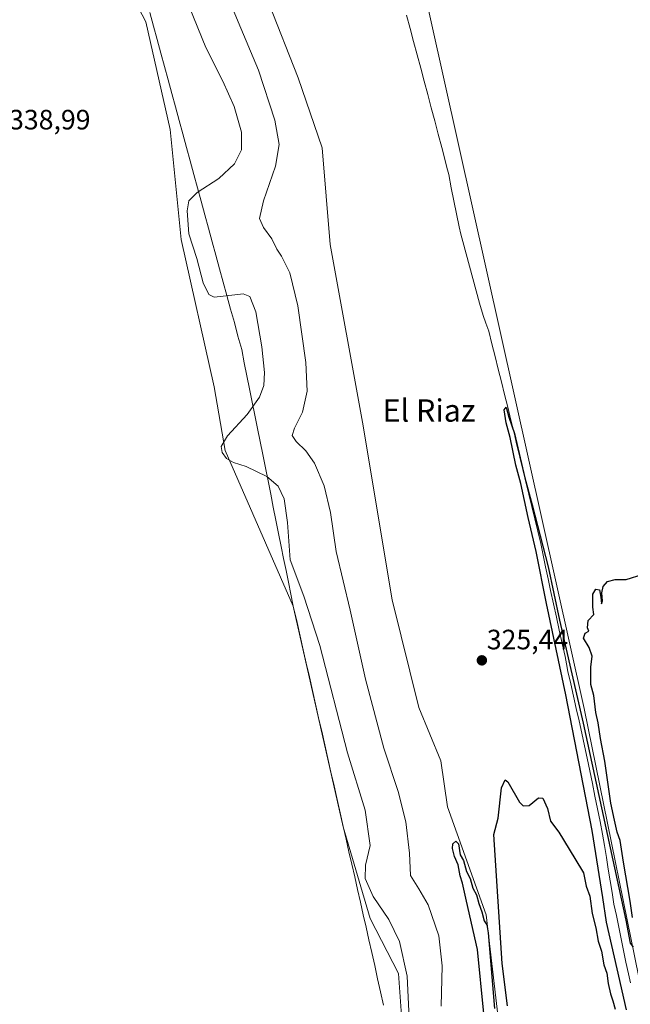
# Model space of a CAD drawing. Units: metres. Extents: x 611451 to 614918, y 4692309 to 4694678.
# Drawn here: x 611885 to 612103, y 4693326 to 4693678 of the extents above; entities that cross this region are included whole.
import ezdxf
from ezdxf.enums import TextEntityAlignment as Align

# ---------------------------------------------------------------- set-up
doc = ezdxf.new("R2010")
doc.units = ezdxf.units.M
doc.header["$MEASUREMENT"] = 0
for name, color, linetype, lineweight in [('Carátula', 7, 'Continuous', 5), ('Corriente natural lineal', 142, 'Continuous', 13), ('Cultivos herbáceos CxS', 92, 'Continuous', 0), ('Curva de nivel maestra', 36, 'Continuous', 30), ('Curva de nivel normal', 36, 'Continuous', 0), ('Entidad de ámbito territorial', 19, 'Continuous', 0), ('Entidad de ámbito territorial CxS', 92, 'Continuous', 0), ('Matorral CxS', 135, 'Continuous', 0), ('Municipio', 9, 'Continuous', 13), ('Municipio CxS', 142, 'Continuous', 0), ('Punto de cota en terreno', 7, 'Continuous', 0), ('Rótulo de punto de cota en terreno', 19, 'Continuous', 0), ('Texto cartográfico', 19, 'Continuous', 0)]:
    doc.layers.add(name, color=color, linetype=linetype, lineweight=lineweight)
doc.styles.add('Arial', font='txt', dxfattribs={"height": 0.2})

# ---------------------------------------------------------------- blocks, each defined once
blk = doc.blocks.new('*U151')
at = {"layer": 'Cultivos herbáceos CxS', "color": 92, "linetype": 'Continuous', "lineweight": 0}
blk.add_polyline3d([(611683.0167, 4693272.8706, 337.6943), (611874.5143, 4693855.9763, 338.9795), (611887.0927, 4693849.3783, 339.3735), (611922.0201, 4693692.5333, 337.2179), (611929.8777, 4693677.6035, 337.2098), (611938.5209, 4693639.1003, 337.2141), (611942.4493, 4693599.8113, 335.6713), (611954.2355, 4693547.1641, 336.629), (611958.1643, 4693524.3765, 334.6947), (611982.6079, 4693468.7205, 335.8257), (611982.8477, 4693467.6809, 335.8566), (612000.4971, 4693389.8411, 336.3992), (612010.1123, 4693356.9749, 336.0709), (612020.3121, 4693337.3035, 335.3305), (612022.4973, 4693305.6107, 334.4508)], dxfattribs=at)
blk = doc.blocks.new('*U160')
at = {"layer": 'Curva de nivel normal', "color": 36, "linetype": 'Continuous', "lineweight": 0}
blk.add_polyline3d([(612035.52, 4693325.68, 330), (612035.91, 4693340.07, 330), (612034.67, 4693350.84, 330), (612030.88, 4693361.9, 330), (612027.5, 4693367.66, 330), (612024.51, 4693372.39, 330), (612024.24, 4693380.42, 330), (612022.94, 4693391.52, 330), (612020.15, 4693402.42, 330), (612015, 4693417.92, 330), (612008.48, 4693442.53, 330), (612002.98, 4693467.26, 330), (611998, 4693488.24, 330), (611995.88, 4693502.15, 330), (611993.62, 4693511.75, 330), (611990.18, 4693519.83, 330), (611987.12, 4693524.28, 330), (611983.62, 4693527.61, 330), (611982.23, 4693529.75, 330), (611983.04, 4693532.39, 330), (611985.93, 4693538.05, 330), (611987.62, 4693545.52, 330), (611987.12, 4693555.78, 330), (611984.28, 4693576.11, 330), (611981.4, 4693587.9, 330), (611978.38, 4693593.88, 330), (611976.77, 4693596.3, 330), (611974.92, 4693600.09, 330), (611971.89, 4693604.05, 330), (611970.56, 4693607.35, 330), (611971.95, 4693613.6, 330), (611976.24, 4693626.04, 330), (611977.56, 4693633.75, 330), (611976.05, 4693642.53, 330), (611970.13, 4693660.42, 330), (611962.83, 4693677.7, 330), (611954.32, 4693698.35, 330)], dxfattribs=at)
blk = doc.blocks.new('*U165')
at = {"layer": 'Curva de nivel normal', "color": 36, "linetype": 'Continuous', "lineweight": 0}
blk.add_polyline3d([(611945.3, 4693683.09, 335), (611951.27, 4693668.45, 335), (611957.4, 4693656.38, 335), (611961.38, 4693647.32, 335), (611964.03, 4693638.17, 335), (611964.06, 4693631.85, 335), (611961.55, 4693626.82, 335), (611955.92, 4693621.63, 335), (611948.21, 4693616.61, 335), (611945.26, 4693613.69, 335), (611944.56, 4693610.08, 335), (611945.16, 4693601.88, 335), (611948.02, 4693593.02, 335), (611950.36, 4693584.3, 335), (611952.43, 4693580.19, 335), (611954.3, 4693579.24, 335), (611962.7, 4693580.2, 335), (611964.69, 4693580.37, 335), (611967, 4693579.45, 335), (611969.23, 4693573.89, 335), (611971.34, 4693561.46, 335), (611972.31, 4693552.25, 335), (611972.08, 4693547.66, 335), (611970.54, 4693543.41, 335), (611966.04, 4693537.28, 335), (611959, 4693529.57, 335), (611956.83, 4693525.84, 335), (611957.1, 4693523.65, 335), (611958.67, 4693521.54, 335), (611961.17, 4693520.06, 335), (611965.75, 4693518.61, 335), (611973.08, 4693515.08, 335), (611977.18, 4693511.58, 335), (611979.34, 4693507.05, 335), (611980.52, 4693498.59, 335), (611981.45, 4693485.29, 335), (611986.38, 4693472.24, 335), (611992.1, 4693454.6, 335), (612002.05, 4693416.21, 335), (612008.27, 4693395.77, 335), (612010.09, 4693383.05, 335), (612008.5, 4693376.05, 335), (612008.29, 4693371.31, 335), (612011.16, 4693364.84, 335), (612016.76, 4693356.61, 335), (612020.66, 4693348.8, 335), (612023.34, 4693336.34, 335), (612024.14, 4693318.87, 335)], dxfattribs=at)
blk = doc.blocks.new('5PATER')
at = {"layer": 'Carátula', "linetype": 'Continuous', "lineweight": 5}
h = blk.add_hatch(color=250, dxfattribs=at)
edge = h.paths.add_edge_path()
edge.add_ellipse((0, 0.01), major_axis=(-1.33, -1.34), ratio=0.999422, start_angle=0, end_angle=360)

msp = doc.modelspace()

# ---------------------------------------------------------------- linework, layer by layer
at = {"layer": 'Corriente natural lineal', "color": 142, "linetype": 'Continuous', "lineweight": 13}
msp.add_polyline3d([(612023.17, 4693680.02, 325.72), (612024.43, 4693675.29, 325.96), (612025.68, 4693670.57, 325.83), (612026.94, 4693665.84, 325.47), (612028.2, 4693661.12, 325.53), (612029.45, 4693656.39, 325.75), (612030.71, 4693651.67, 325.53), (612031.96, 4693646.94, 325.31), (612033.22, 4693642.22, 325.62), (612034.48, 4693637.49, 325.76), (612035.73, 4693632.77, 325.52), (612036.99, 4693628.04, 325.34), (612037.61, 4693625.52, 325.52), (612038.22, 4693623, 325.7), (612039.16, 4693618.34, 325.88), (612040.09, 4693613.68, 325.69), (612041.03, 4693609.02, 325.29), (612041.96, 4693604.36, 325.13), (612042.61, 4693601.74, 325.3), (612043.26, 4693599.12, 325.43), (612044.47, 4693594.71, 325.53), (612045.68, 4693590.29, 325.33), (612046.89, 4693585.88, 325.03), (612048.1, 4693581.47, 325.19), (612049.31, 4693577.05, 325.18), (612050.52, 4693572.64, 325.01), (612051.55, 4693569.84, 324.74), (612052.57, 4693567.03, 324.96), (612053.7, 4693562.49, 325.32), (612054.83, 4693557.95, 325.48), (612055.96, 4693553.41, 325.08), (612057.09, 4693548.88, 324.75), (612058.22, 4693544.34, 325.02), (612059.35, 4693539.8, 325.44), (612060.48, 4693535.26, 325.18), (612061.61, 4693530.72, 324.73), (612062.67, 4693526.32, 325.03), (612063.73, 4693521.93, 325.35), (612064.79, 4693517.53, 325.37), (612065.85, 4693513.14, 325), (612066.92, 4693508.74, 324.69), (612067.98, 4693504.35, 325.04), (612069.04, 4693499.95, 325.28), (612070.1, 4693495.56, 325.09), (612071.16, 4693491.16, 324.63), (612072.03, 4693486.93, 324.61), (612072.9, 4693482.7, 324.88), (612073.77, 4693478.47, 325.05), (612074.64, 4693474.24, 325.02), (612075.7, 4693469.52, 324.73), (612076.76, 4693464.8, 324.47), (612077.81, 4693460.08, 324.65), (612078.87, 4693455.36, 324.94), (612079.93, 4693450.64, 324.92), (612080.42, 4693448.02, 324.74), (612080.9, 4693445.39, 324.49), (612081.89, 4693440.96, 324.37), (612082.88, 4693436.52, 324.7), (612083.87, 4693432.09, 324.85), (612084.87, 4693427.66, 324.8), (612085.86, 4693423.23, 324.49), (612086.85, 4693418.79, 324.21), (612087.84, 4693414.36, 324.55), (612088.75, 4693409.84, 324.85), (612089.67, 4693405.31, 325.01), (612090.58, 4693400.79, 324.64), (612091.49, 4693396.27, 324.09), (612092.41, 4693391.74, 324.25), (612093.32, 4693387.22, 324.57), (612094, 4693383.05, 324.75), (612094.68, 4693378.87, 324.72), (612095.36, 4693374.7, 324.39), (612096.03, 4693370.53, 324.14), (612096.71, 4693366.35, 323.96), (612097.39, 4693362.18, 324), (612098.25, 4693358.02, 324.18), (612099.1, 4693353.86, 324.3), (612099.96, 4693349.71, 324.3), (612100.82, 4693345.55, 324.03), (612101.67, 4693341.39, 323.71), (612102.53, 4693337.23, 323.85), (612103.27, 4693333.99, 323.93)], dxfattribs=at)
at = {"layer": 'Cultivos herbáceos CxS', "color": 92, "linetype": 'Continuous', "lineweight": 0}
for points in [[(612110.51, 4693315.48, 324.57), (612086.75, 4693432.12, 325.52), (612006.83, 4693790.68, 326.98), (612039.23, 4693792.84, 326.76), (612117.52, 4693904.51, 326.82), (612138.64, 4693923.42, 326.82), (612158.78, 4693934.46, 326.99), (612166.05, 4693946.92, 326.95), (612190.97, 4693981.19, 326.45), (612192.6, 4694030.43, 327.63), (612192.6, 4694103.87, 326.42), (612205.56, 4694218.34, 327.51), (612278.64, 4694635.39, 329.66), (612502.8, 4694639.01, 330.11)], [(612278.64, 4694635.39, 329.66), (612205.56, 4694218.34, 327.51), (612192.6, 4694103.87, 326.42), (612192.6, 4694030.43, 327.63), (612190.97, 4693981.19, 326.45), (612166.05, 4693946.92, 326.95), (612158.78, 4693934.46, 326.99), (612138.64, 4693923.42, 326.82), (612117.52, 4693904.51, 326.82), (612039.23, 4693792.84, 326.76), (612006.83, 4693790.68, 326.98), (612086.75, 4693432.12, 325.52), (612110.51, 4693315.48, 324.57), (612132.11, 4693280.92, 323.95), (612132.11, 4693211.8, 324.24), (612164.5, 4693162.12, 323.61), (612199.06, 4693015.24, 323.02), (612205.54, 4692926.69, 323.21), (612219.07, 4692885.13, 322.42)], [(612278.64, 4694635.39, 329.66), (612205.56, 4694218.34, 327.51), (612192.6, 4694103.87, 326.42), (612192.6, 4694030.43, 327.63), (612190.97, 4693981.19, 326.45), (612166.05, 4693946.92, 326.95), (612158.78, 4693934.46, 326.99), (612138.64, 4693923.42, 326.82), (612117.52, 4693904.51, 326.82), (612039.23, 4693792.84, 326.76), (612006.83, 4693790.68, 326.98), (612086.75, 4693432.12, 325.52), (612110.51, 4693315.48, 324.57), (612132.11, 4693280.92, 323.95), (612132.11, 4693211.8, 324.24), (612164.5, 4693162.12, 323.61), (612199.06, 4693015.24, 323.02), (612205.54, 4692926.69, 323.21), (612219.07, 4692885.13, 322.42)], [(612192.6, 4694103.87, 326.42), (612192.6, 4694030.43, 327.63), (612190.97, 4693981.19, 326.45), (612166.05, 4693946.92, 326.95), (612158.78, 4693934.46, 326.99), (612138.64, 4693923.42, 326.82), (612117.52, 4693904.51, 326.82), (612039.23, 4693792.84, 326.76), (612006.83, 4693790.68, 326.98), (612086.75, 4693432.12, 325.52), (612110.51, 4693315.48, 324.57)], [(612057.42, 4693309.18, 325.12), (612051.65, 4693358.28, 325), (612037.81, 4693396.9, 325.38), (612035.42, 4693413.36, 325.42), (612027.59, 4693432.4, 325.62), (612017.97, 4693470.91, 325.86), (612007.38, 4693534.44, 326.24), (611995.84, 4693597.98, 326.38), (611992.95, 4693632.64, 326.62), (611984.29, 4693657.66, 326.37), (611973.71, 4693684.62, 326.71), (611961.12, 4693712.53, 327.1), (611954.46, 4693749.12, 327.21), (611938.11, 4693821.32, 327.38), (611928.49, 4693872.34, 326.73), (611921.75, 4693906.03, 327.63), (611921.75, 4693935.87, 327.48), (611926.56, 4693945.5, 327.55), (611937.15, 4693966.68, 327.2), (611942.21, 4693986.6, 327.42), (611949.53, 4694003.15, 327.73), (611953.37, 4694018.55, 327.81), (611958.52, 4694036.67, 328)], [(611958.52, 4694036.67, 328), (611953.37, 4694018.55, 327.81), (611949.53, 4694003.15, 327.73), (611942.21, 4693986.6, 327.42), (611937.15, 4693966.68, 327.2), (611926.56, 4693945.5, 327.55), (611921.75, 4693935.87, 327.48), (611921.75, 4693906.03, 327.63), (611928.49, 4693872.34, 326.73), (611938.11, 4693821.32, 327.38), (611954.46, 4693749.12, 327.21), (611961.12, 4693712.53, 327.1), (611973.71, 4693684.62, 326.71), (611984.29, 4693657.66, 326.37), (611992.95, 4693632.64, 326.62), (611995.84, 4693597.98, 326.38), (612007.38, 4693534.44, 326.24), (612017.97, 4693470.91, 325.86), (612027.59, 4693432.4, 325.62), (612035.42, 4693413.36, 325.42), (612037.81, 4693396.9, 325.38), (612051.65, 4693358.28, 325), (612057.42, 4693309.18, 325.12)], [(611874.51, 4693855.98, 338.98), (611887.09, 4693849.38, 339.37), (611922.02, 4693692.53, 337.22), (611929.88, 4693677.6, 337.21), (611938.52, 4693639.1, 337.21), (611942.45, 4693599.81, 335.67), (611954.24, 4693547.16, 336.63), (611958.16, 4693524.38, 334.69), (611982.61, 4693468.72, 335.83), (611982.85, 4693467.68, 335.86), (612000.5, 4693389.84, 336.4), (612010.11, 4693356.97, 336.07), (612020.31, 4693337.3, 335.33), (612022.5, 4693305.61, 334.45), (612021.47, 4693277.62, 335.09), (612031.41, 4693251.95, 335.52)]]:
    msp.add_polyline3d(points, dxfattribs=at)
at = {"layer": 'Curva de nivel maestra', "color": 36, "linetype": 'Continuous', "lineweight": 30}
for points in [[(612101.84, 4693324.34, 325), (612098.56, 4693339.06, 325), (612094.68, 4693355.68, 325), (612093.38, 4693364.54, 325), (612089.56, 4693388.46, 325), (612080.17, 4693436.98, 325), (612073.22, 4693469.61, 325), (612069.58, 4693488.3, 325), (612066.66, 4693500.38, 325), (612064.07, 4693512.56, 325), (612062.29, 4693519.12, 325), (612060.21, 4693529.06, 325), (612058.79, 4693534.24, 325), (612058.08, 4693538.91, 325), (612058.81, 4693539.81, 325), (612059.74, 4693536.29, 325), (612061.73, 4693530.44, 325), (612065.43, 4693514.59, 325), (612068.14, 4693504.89, 325), (612073.79, 4693482.76, 325), (612077.86, 4693463.64, 325), (612086.35, 4693426.89, 325), (612101.62, 4693356.45, 325), (612103.21, 4693348.2, 325), (612104.26, 4693346.76, 325)], [(612104.07, 4693357.32, 325), (612103.21, 4693363.23, 325), (612100.76, 4693377.12, 325), (612099.6, 4693384.87, 325), (612098.52, 4693387.88, 325), (612097.63, 4693392.13, 325), (612096.23, 4693398.21, 325), (612094.13, 4693413.21, 325), (612092.53, 4693421.34, 325), (612091.78, 4693426.96, 325), (612090.92, 4693430.72, 325), (612090.2, 4693436.71, 325), (612089.09, 4693440.67, 325), (612089.06, 4693446.88, 325), (612089.6, 4693450.77, 325), (612088.56, 4693453.9, 325), (612086.52, 4693457.3, 325), (612087.05, 4693459.05, 325), (612088.35, 4693459.76, 325), (612087.85, 4693460.89, 325), (612088.18, 4693463.51, 325), (612090.14, 4693465.72, 325), (612089.81, 4693468.39, 325), (612089.76, 4693472.93, 325), (612090.9, 4693474.79, 325), (612092.18, 4693474.55, 325), (612092.7, 4693471.96, 325), (612092.88, 4693469.47, 325), (612093.22, 4693470.64, 325), (612093.06, 4693473.47, 325), (612093.56, 4693475.72, 325), (612095.12, 4693477.54, 325), (612097.82, 4693478.28, 325), (612101.71, 4693478.2, 325), (612107.89, 4693480.18, 325)], [(612059.25, 4693325.73, 325), (612057.32, 4693340.88, 325), (612054.34, 4693387.01, 325), (612055.98, 4693392.94, 325), (612057.11, 4693403.68, 325), (612058.38, 4693406.58, 325), (612059.4, 4693405.84, 325), (612063.6, 4693398.66, 325), (612064.84, 4693397.32, 325), (612067.07, 4693397.39, 325), (612070.37, 4693400.19, 325), (612071.97, 4693400.01, 325), (612073.56, 4693396.38, 325), (612074.7, 4693391.86, 325), (612077.67, 4693387.83, 325), (612083.34, 4693378.5, 325), (612086.46, 4693373.29, 325), (612087.4, 4693368.6, 325), (612088.69, 4693365, 325), (612089.59, 4693358.79, 325), (612090.86, 4693353.7, 325), (612091.77, 4693348.93, 325), (612092.92, 4693345.29, 325), (612093.78, 4693340.45, 325), (612094.86, 4693337.51, 325), (612095.33, 4693333.75, 325), (612096.12, 4693330.08, 325), (612097, 4693327.62, 325), (612097.75, 4693324.58, 325)], [(612050.81, 4693323.09, 325), (612048.59, 4693345.94, 325), (612044.64, 4693363.2, 325), (612043.16, 4693369.61, 325), (612042.33, 4693372.26, 325), (612041.61, 4693376.21, 325), (612040.36, 4693379.18, 325), (612039.64, 4693382.03, 325), (612039.76, 4693383.7, 325), (612040.81, 4693384.71, 325), (612041.68, 4693383.72, 325), (612042.32, 4693379.82, 325), (612043.54, 4693377.7, 325), (612044.56, 4693373.86, 325), (612045.87, 4693371.27, 325), (612046.84, 4693367.91, 325), (612048.15, 4693365.42, 325), (612049.02, 4693362.33, 325), (612050.08, 4693359.44, 325), (612050.88, 4693356.16, 325), (612051.84, 4693354.77, 325), (612052.36, 4693351.9, 325), (612054.61, 4693324.79, 325)]]:
    msp.add_polyline3d(points, dxfattribs=at)
at = {"layer": 'Entidad de ámbito territorial', "color": 19, "linetype": 'Continuous', "lineweight": 0}
msp.add_polyline3d([(611931.24, 4693680.95, 337.17), (611932.56, 4693676.13, 337.15), (611933.87, 4693671.31, 337.15), (611935.19, 4693666.49, 337.16), (611936.5, 4693661.67, 337.13), (611937.82, 4693656.85, 337.19), (611939.13, 4693652.03, 337.24), (611940.45, 4693647.21, 337.21), (611941.76, 4693642.39, 337.11), (611943.08, 4693637.57, 337.05), (611944.4, 4693632.75, 336.96), (611945.71, 4693627.93, 336.76), (611947.03, 4693623.11, 336.27), (611948.34, 4693618.29, 335.12), (611949.66, 4693613.47, 334), (611950.97, 4693608.65, 333.29), (611952.29, 4693603.83, 332.97), (611953.61, 4693599.01, 332.8), (611954.92, 4693594.19, 332.88), (611956.24, 4693589.37, 333), (611957.55, 4693584.55, 333.53), (611958.87, 4693579.73, 334.67), (611960.18, 4693574.91, 335.89), (611961.5, 4693570.09, 336.39), (611962.81, 4693565.27, 336.35), (611964.13, 4693560.45, 336.28), (611965.07, 4693555.75, 336.25), (611966.02, 4693551.06, 336.19), (611966.96, 4693546.36, 335.94), (611967.9, 4693541.66, 335.25), (611968.85, 4693536.97, 334.1), (611969.79, 4693532.27, 332.76), (611970.73, 4693527.57, 332), (611971.68, 4693522.88, 332.77), (611972.62, 4693518.18, 334.16), (611973.56, 4693513.48, 335.16), (611974.51, 4693508.79, 335.66), (611975.45, 4693504.09, 335.8), (611976.39, 4693499.39, 335.79), (611977.34, 4693494.7, 335.54), (611978.28, 4693490, 335.24), (611979.15, 4693485.75, 335.08), (611980.01, 4693481.5, 335.19), (611980.88, 4693477.25, 335.5), (611981.74, 4693473, 335.74), (611982.61, 4693468.75, 335.91), (611982.84, 4693467.72, 335.95), (611983.94, 4693462.86, 336.15), (611985.05, 4693457.99, 336.28), (611986.15, 4693453.12, 336.4), (611987.25, 4693448.26, 336.5), (611988.36, 4693443.39, 336.45), (611989.46, 4693438.53, 336.43), (611990.56, 4693433.66, 336.54), (611991.67, 4693428.8, 336.63), (611992.77, 4693423.94, 336.5), (611993.87, 4693419.07, 336.43), (611994.97, 4693414.21, 336.54), (611996.08, 4693409.34, 336.53), (611997.18, 4693404.47, 336.53), (611998.28, 4693399.61, 336.5), (611999.39, 4693394.74, 336.54), (612000.49, 4693389.88, 336.58), (612001.51, 4693385.38, 336.5), (612002.53, 4693380.88, 336.23), (612003.55, 4693376.38, 335.89), (612004.57, 4693371.88, 335.61), (612005.59, 4693367.38, 335.78), (612006.61, 4693362.87, 336.15), (612007.63, 4693358.37, 336.25), (612008.65, 4693353.87, 336.35), (612009.67, 4693349.37, 336.42), (612010.69, 4693344.87, 336.44), (612011.74, 4693340.17, 336.41), (612012.8, 4693335.47, 336.4), (612013.85, 4693330.76, 336.39), (612014.91, 4693326.06, 336.36)], dxfattribs=at)
at = {"layer": 'Entidad de ámbito territorial CxS', "color": 92, "linetype": 'Continuous', "lineweight": 0}
msp.add_polyline3d([(612014.91, 4693326.06, 336.36), (612013.85, 4693330.76, 336.39), (612012.8, 4693335.47, 336.4), (612011.74, 4693340.17, 336.41), (612010.69, 4693344.87, 336.44), (612009.67, 4693349.37, 336.42), (612008.65, 4693353.87, 336.35), (612007.63, 4693358.37, 336.25), (612006.61, 4693362.87, 336.15), (612005.59, 4693367.38, 335.78), (612004.57, 4693371.88, 335.61), (612003.55, 4693376.38, 335.89), (612002.53, 4693380.88, 336.23), (612001.51, 4693385.38, 336.5), (612000.49, 4693389.88, 336.58), (611999.39, 4693394.74, 336.54), (611998.28, 4693399.61, 336.5), (611997.18, 4693404.47, 336.53), (611996.08, 4693409.34, 336.53), (611994.97, 4693414.21, 336.54), (611993.87, 4693419.07, 336.43), (611992.77, 4693423.94, 336.5), (611991.67, 4693428.8, 336.63), (611990.56, 4693433.66, 336.54), (611989.46, 4693438.53, 336.43), (611988.36, 4693443.39, 336.45), (611987.25, 4693448.26, 336.5), (611986.15, 4693453.12, 336.4), (611985.05, 4693457.99, 336.28), (611983.94, 4693462.86, 336.15), (611982.84, 4693467.72, 335.95), (611982.61, 4693468.75, 335.91), (611981.74, 4693473, 335.74), (611980.88, 4693477.25, 335.5), (611980.01, 4693481.5, 335.19), (611979.15, 4693485.75, 335.08), (611978.28, 4693490, 335.24), (611977.34, 4693494.7, 335.54), (611976.39, 4693499.39, 335.79), (611975.45, 4693504.09, 335.8), (611974.51, 4693508.79, 335.66), (611973.56, 4693513.48, 335.16), (611972.62, 4693518.18, 334.16), (611971.68, 4693522.88, 332.77), (611970.73, 4693527.57, 332), (611969.79, 4693532.27, 332.76), (611968.85, 4693536.97, 334.1), (611967.9, 4693541.66, 335.25), (611966.96, 4693546.36, 335.94), (611966.02, 4693551.06, 336.19), (611965.07, 4693555.75, 336.25), (611964.13, 4693560.45, 336.28), (611962.81, 4693565.27, 336.35), (611961.5, 4693570.09, 336.39), (611960.18, 4693574.91, 335.89), (611958.87, 4693579.73, 334.67), (611957.55, 4693584.55, 333.53), (611956.24, 4693589.37, 333), (611954.92, 4693594.19, 332.88), (611953.61, 4693599.01, 332.8), (611952.29, 4693603.83, 332.97), (611950.97, 4693608.65, 333.29), (611949.66, 4693613.47, 334), (611948.34, 4693618.29, 335.12), (611947.03, 4693623.11, 336.27), (611945.71, 4693627.93, 336.76), (611944.4, 4693632.75, 336.96), (611943.08, 4693637.57, 337.05), (611941.76, 4693642.39, 337.11), (611940.45, 4693647.21, 337.21), (611939.13, 4693652.03, 337.24), (611937.82, 4693656.85, 337.19), (611936.5, 4693661.67, 337.13), (611935.19, 4693666.49, 337.16), (611933.87, 4693671.31, 337.15), (611932.56, 4693676.13, 337.15), (611931.24, 4693680.95, 337.17)], dxfattribs=at)
at = {"layer": 'Matorral CxS', "color": 135, "linetype": 'Continuous', "lineweight": 0}
for points in [[(612022.5, 4693305.61, 334.45), (612020.31, 4693337.3, 335.33), (612010.11, 4693356.97, 336.07), (612000.5, 4693389.84, 336.4), (611982.85, 4693467.68, 335.86), (611982.61, 4693468.72, 335.83), (611958.16, 4693524.38, 334.69), (611954.24, 4693547.16, 336.63), (611942.45, 4693599.81, 335.67), (611938.52, 4693639.1, 337.21), (611929.88, 4693677.6, 337.21), (611922.02, 4693692.53, 337.22), (611887.09, 4693849.38, 339.37), (611874.51, 4693855.98, 338.98), (611884.73, 4693887.09, 336.44), (611946.73, 4694075.85, 329.04)], [(611958.52, 4694036.67, 328), (611953.37, 4694018.55, 327.81), (611949.53, 4694003.15, 327.73), (611942.21, 4693986.6, 327.42), (611937.15, 4693966.68, 327.2), (611926.56, 4693945.5, 327.55), (611921.75, 4693935.87, 327.48), (611921.75, 4693906.03, 327.63), (611928.49, 4693872.34, 326.73), (611938.11, 4693821.32, 327.38), (611954.46, 4693749.12, 327.21), (611961.12, 4693712.53, 327.1), (611973.71, 4693684.62, 326.71), (611984.29, 4693657.66, 326.37), (611992.95, 4693632.64, 326.62), (611995.84, 4693597.98, 326.38), (612007.38, 4693534.44, 326.24), (612017.97, 4693470.91, 325.86), (612027.59, 4693432.4, 325.62), (612035.42, 4693413.36, 325.42), (612037.81, 4693396.9, 325.38), (612051.65, 4693358.28, 325), (612057.42, 4693309.18, 325.12)], [(611958.52, 4694036.67, 328), (611953.37, 4694018.55, 327.81), (611949.53, 4694003.15, 327.73), (611942.21, 4693986.6, 327.42), (611937.15, 4693966.68, 327.2), (611926.56, 4693945.5, 327.55), (611921.75, 4693935.87, 327.48), (611921.75, 4693906.03, 327.63), (611928.49, 4693872.34, 326.73), (611938.11, 4693821.32, 327.38), (611954.46, 4693749.12, 327.21), (611961.12, 4693712.53, 327.1), (611973.71, 4693684.62, 326.71), (611984.29, 4693657.66, 326.37), (611992.95, 4693632.64, 326.62), (611995.84, 4693597.98, 326.38), (612007.38, 4693534.44, 326.24), (612017.97, 4693470.91, 325.86), (612027.59, 4693432.4, 325.62), (612035.42, 4693413.36, 325.42), (612037.81, 4693396.9, 325.38), (612051.65, 4693358.28, 325), (612057.42, 4693309.18, 325.12)], [(611874.51, 4693855.98, 338.98), (611887.09, 4693849.38, 339.37), (611922.02, 4693692.53, 337.22), (611929.88, 4693677.6, 337.21), (611938.52, 4693639.1, 337.21), (611942.45, 4693599.81, 335.67), (611954.24, 4693547.16, 336.63), (611958.16, 4693524.38, 334.69), (611982.61, 4693468.72, 335.83), (611982.85, 4693467.68, 335.86), (612000.5, 4693389.84, 336.4), (612010.11, 4693356.97, 336.07), (612020.31, 4693337.3, 335.33), (612022.5, 4693305.61, 334.45), (612021.47, 4693277.62, 335.09), (612031.41, 4693251.95, 335.52)]]:
    msp.add_polyline3d(points, dxfattribs=at)
at = {"layer": 'Municipio', "color": 9, "linetype": 'Continuous', "lineweight": 13}
msp.add_polyline3d([(611931.24, 4693680.95, 337.17), (611932.56, 4693676.13, 337.15), (611933.87, 4693671.31, 337.15), (611935.19, 4693666.49, 337.16), (611936.5, 4693661.67, 337.13), (611937.82, 4693656.85, 337.19), (611939.13, 4693652.03, 337.24), (611940.45, 4693647.21, 337.21), (611941.76, 4693642.39, 337.11), (611943.08, 4693637.57, 337.05), (611944.4, 4693632.75, 336.96), (611945.71, 4693627.93, 336.76), (611947.03, 4693623.11, 336.27), (611948.34, 4693618.29, 335.12), (611949.66, 4693613.47, 334), (611950.97, 4693608.65, 333.29), (611952.29, 4693603.83, 332.97), (611953.61, 4693599.01, 332.8), (611954.92, 4693594.19, 332.88), (611956.24, 4693589.37, 333), (611957.55, 4693584.55, 333.53), (611958.87, 4693579.73, 334.67), (611960.18, 4693574.91, 335.89), (611961.5, 4693570.09, 336.39), (611962.81, 4693565.27, 336.35), (611964.13, 4693560.45, 336.28), (611965.07, 4693555.75, 336.25), (611966.02, 4693551.06, 336.19), (611966.96, 4693546.36, 335.94), (611967.9, 4693541.66, 335.25), (611968.85, 4693536.97, 334.1), (611969.79, 4693532.27, 332.76), (611970.73, 4693527.57, 332), (611971.68, 4693522.88, 332.77), (611972.62, 4693518.18, 334.16), (611973.56, 4693513.48, 335.16), (611974.51, 4693508.79, 335.66), (611975.45, 4693504.09, 335.8), (611976.39, 4693499.39, 335.79), (611977.34, 4693494.7, 335.54), (611978.28, 4693490, 335.24), (611979.15, 4693485.75, 335.08), (611980.01, 4693481.5, 335.19), (611980.88, 4693477.25, 335.5), (611981.74, 4693473, 335.74), (611982.61, 4693468.75, 335.91), (611982.84, 4693467.72, 335.95), (611983.94, 4693462.86, 336.15), (611985.05, 4693457.99, 336.28), (611986.15, 4693453.12, 336.4), (611987.25, 4693448.26, 336.5), (611988.36, 4693443.39, 336.45), (611989.46, 4693438.53, 336.43), (611990.56, 4693433.66, 336.54), (611991.67, 4693428.8, 336.63), (611992.77, 4693423.94, 336.5), (611993.87, 4693419.07, 336.43), (611994.97, 4693414.21, 336.54), (611996.08, 4693409.34, 336.53), (611997.18, 4693404.47, 336.53), (611998.28, 4693399.61, 336.5), (611999.39, 4693394.74, 336.54), (612000.49, 4693389.88, 336.58), (612001.51, 4693385.38, 336.5), (612002.53, 4693380.88, 336.23), (612003.55, 4693376.38, 335.89), (612004.57, 4693371.88, 335.61), (612005.59, 4693367.38, 335.78), (612006.61, 4693362.87, 336.15), (612007.63, 4693358.37, 336.25), (612008.65, 4693353.87, 336.35), (612009.67, 4693349.37, 336.42), (612010.69, 4693344.87, 336.44), (612011.74, 4693340.17, 336.41), (612012.8, 4693335.47, 336.4), (612013.85, 4693330.76, 336.39), (612014.91, 4693326.06, 336.36)], dxfattribs=at)
msp.add_polyline3d([(611931.24, 4693680.95, 337.17), (611932.56, 4693676.13, 337.15), (611933.87, 4693671.31, 337.15), (611935.19, 4693666.49, 337.16), (611936.5, 4693661.67, 337.13), (611937.82, 4693656.85, 337.19), (611939.13, 4693652.03, 337.24), (611940.45, 4693647.21, 337.21), (611941.76, 4693642.39, 337.11), (611943.08, 4693637.57, 337.05), (611944.4, 4693632.75, 336.96), (611945.71, 4693627.93, 336.76), (611947.03, 4693623.11, 336.27), (611948.34, 4693618.29, 335.12), (611949.66, 4693613.47, 334), (611950.97, 4693608.65, 333.29), (611952.29, 4693603.83, 332.97), (611953.61, 4693599.01, 332.8), (611954.92, 4693594.19, 332.88), (611956.24, 4693589.37, 333), (611957.55, 4693584.55, 333.53), (611958.87, 4693579.73, 334.67), (611960.18, 4693574.91, 335.89), (611961.5, 4693570.09, 336.39), (611962.81, 4693565.27, 336.35), (611964.13, 4693560.45, 336.28), (611965.07, 4693555.75, 336.25), (611966.02, 4693551.06, 336.19), (611966.96, 4693546.36, 335.94), (611967.9, 4693541.66, 335.25), (611968.85, 4693536.97, 334.1), (611969.79, 4693532.27, 332.76), (611970.73, 4693527.57, 332), (611971.68, 4693522.88, 332.77), (611972.62, 4693518.18, 334.16), (611973.56, 4693513.48, 335.16), (611974.51, 4693508.79, 335.66), (611975.45, 4693504.09, 335.8), (611976.39, 4693499.39, 335.79), (611977.34, 4693494.7, 335.54), (611978.28, 4693490, 335.24), (611979.15, 4693485.75, 335.08), (611980.01, 4693481.5, 335.19), (611980.88, 4693477.25, 335.5), (611981.74, 4693473, 335.74), (611982.61, 4693468.75, 335.91), (611982.84, 4693467.72, 335.95), (611983.94, 4693462.86, 336.15), (611985.05, 4693457.99, 336.28), (611986.15, 4693453.12, 336.4), (611987.25, 4693448.26, 336.5), (611988.36, 4693443.39, 336.45), (611989.46, 4693438.53, 336.43), (611990.56, 4693433.66, 336.54), (611991.67, 4693428.8, 336.63), (611992.77, 4693423.94, 336.5), (611993.87, 4693419.07, 336.43), (611994.97, 4693414.21, 336.54), (611996.08, 4693409.34, 336.53), (611997.18, 4693404.47, 336.53), (611998.28, 4693399.61, 336.5), (611999.39, 4693394.74, 336.54), (612000.49, 4693389.88, 336.58), (612001.51, 4693385.38, 336.5), (612002.53, 4693380.88, 336.23), (612003.55, 4693376.38, 335.89), (612004.57, 4693371.88, 335.61), (612005.59, 4693367.38, 335.78), (612006.61, 4693362.87, 336.15), (612007.63, 4693358.37, 336.25), (612008.65, 4693353.87, 336.35), (612009.67, 4693349.37, 336.42), (612010.69, 4693344.87, 336.44), (612011.74, 4693340.17, 336.41), (612012.8, 4693335.47, 336.4), (612013.85, 4693330.76, 336.39), (612014.91, 4693326.06, 336.36)], dxfattribs=at)
at = {"layer": 'Municipio CxS', "color": 142, "linetype": 'Continuous', "lineweight": 0}
for points in [[(612014.91, 4693326.06, 336.36), (612013.85, 4693330.76, 336.39), (612012.8, 4693335.47, 336.4), (612011.74, 4693340.17, 336.41), (612010.69, 4693344.87, 336.44), (612009.67, 4693349.37, 336.42), (612008.65, 4693353.87, 336.35), (612007.63, 4693358.37, 336.25), (612006.61, 4693362.87, 336.15), (612005.59, 4693367.38, 335.78), (612004.57, 4693371.88, 335.61), (612003.55, 4693376.38, 335.89), (612002.53, 4693380.88, 336.23), (612001.51, 4693385.38, 336.5), (612000.49, 4693389.88, 336.58), (611999.39, 4693394.74, 336.54), (611998.28, 4693399.61, 336.5), (611997.18, 4693404.47, 336.53), (611996.08, 4693409.34, 336.53), (611994.97, 4693414.21, 336.54), (611993.87, 4693419.07, 336.43), (611992.77, 4693423.94, 336.5), (611991.67, 4693428.8, 336.63), (611990.56, 4693433.66, 336.54), (611989.46, 4693438.53, 336.43), (611988.36, 4693443.39, 336.45), (611987.25, 4693448.26, 336.5), (611986.15, 4693453.12, 336.4), (611985.05, 4693457.99, 336.28), (611983.94, 4693462.86, 336.15), (611982.84, 4693467.72, 335.95), (611982.61, 4693468.75, 335.91), (611981.74, 4693473, 335.74), (611980.88, 4693477.25, 335.5), (611980.01, 4693481.5, 335.19), (611979.15, 4693485.75, 335.08), (611978.28, 4693490, 335.24), (611977.34, 4693494.7, 335.54), (611976.39, 4693499.39, 335.79), (611975.45, 4693504.09, 335.8), (611974.51, 4693508.79, 335.66), (611973.56, 4693513.48, 335.16), (611972.62, 4693518.18, 334.16), (611971.68, 4693522.88, 332.77), (611970.73, 4693527.57, 332), (611969.79, 4693532.27, 332.76), (611968.85, 4693536.97, 334.1), (611967.9, 4693541.66, 335.25), (611966.96, 4693546.36, 335.94), (611966.02, 4693551.06, 336.19), (611965.07, 4693555.75, 336.25), (611964.13, 4693560.45, 336.28), (611962.81, 4693565.27, 336.35), (611961.5, 4693570.09, 336.39), (611960.18, 4693574.91, 335.89), (611958.87, 4693579.73, 334.67), (611957.55, 4693584.55, 333.53), (611956.24, 4693589.37, 333), (611954.92, 4693594.19, 332.88), (611953.61, 4693599.01, 332.8), (611952.29, 4693603.83, 332.97), (611950.97, 4693608.65, 333.29), (611949.66, 4693613.47, 334), (611948.34, 4693618.29, 335.12), (611947.03, 4693623.11, 336.27), (611945.71, 4693627.93, 336.76), (611944.4, 4693632.75, 336.96), (611943.08, 4693637.57, 337.05), (611941.76, 4693642.39, 337.11), (611940.45, 4693647.21, 337.21), (611939.13, 4693652.03, 337.24), (611937.82, 4693656.85, 337.19), (611936.5, 4693661.67, 337.13), (611935.19, 4693666.49, 337.16), (611933.87, 4693671.31, 337.15), (611932.56, 4693676.13, 337.15), (611931.24, 4693680.95, 337.17)], [(611931.24, 4693680.95, 337.17), (611932.56, 4693676.13, 337.15), (611933.87, 4693671.31, 337.15), (611935.19, 4693666.49, 337.16), (611936.5, 4693661.67, 337.13), (611937.82, 4693656.85, 337.19), (611939.13, 4693652.03, 337.24), (611940.45, 4693647.21, 337.21), (611941.76, 4693642.39, 337.11), (611943.08, 4693637.57, 337.05), (611944.4, 4693632.75, 336.96), (611945.71, 4693627.93, 336.76), (611947.03, 4693623.11, 336.27), (611948.34, 4693618.29, 335.12), (611949.66, 4693613.47, 334), (611950.97, 4693608.65, 333.29), (611952.29, 4693603.83, 332.97), (611953.61, 4693599.01, 332.8), (611954.92, 4693594.19, 332.88), (611956.24, 4693589.37, 333), (611957.55, 4693584.55, 333.53), (611958.87, 4693579.73, 334.67), (611960.18, 4693574.91, 335.89), (611961.5, 4693570.09, 336.39), (611962.81, 4693565.27, 336.35), (611964.13, 4693560.45, 336.28), (611965.07, 4693555.75, 336.25), (611966.02, 4693551.06, 336.19), (611966.96, 4693546.36, 335.94), (611967.9, 4693541.66, 335.25), (611968.85, 4693536.97, 334.1), (611969.79, 4693532.27, 332.76), (611970.73, 4693527.57, 332), (611971.68, 4693522.88, 332.77), (611972.62, 4693518.18, 334.16), (611973.56, 4693513.48, 335.16), (611974.51, 4693508.79, 335.66), (611975.45, 4693504.09, 335.8), (611976.39, 4693499.39, 335.79), (611977.34, 4693494.7, 335.54), (611978.28, 4693490, 335.24), (611979.15, 4693485.75, 335.08), (611980.01, 4693481.5, 335.19), (611980.88, 4693477.25, 335.5), (611981.74, 4693473, 335.74), (611982.61, 4693468.75, 335.91), (611982.84, 4693467.72, 335.95), (611983.94, 4693462.86, 336.15), (611985.05, 4693457.99, 336.28), (611986.15, 4693453.12, 336.4), (611987.25, 4693448.26, 336.5), (611988.36, 4693443.39, 336.45), (611989.46, 4693438.53, 336.43), (611990.56, 4693433.66, 336.54), (611991.67, 4693428.8, 336.63), (611992.77, 4693423.94, 336.5), (611993.87, 4693419.07, 336.43), (611994.97, 4693414.21, 336.54), (611996.08, 4693409.34, 336.53), (611997.18, 4693404.47, 336.53), (611998.28, 4693399.61, 336.5), (611999.39, 4693394.74, 336.54), (612000.49, 4693389.88, 336.58), (612001.51, 4693385.38, 336.5), (612002.53, 4693380.88, 336.23), (612003.55, 4693376.38, 335.89), (612004.57, 4693371.88, 335.61), (612005.59, 4693367.38, 335.78), (612006.61, 4693362.87, 336.15), (612007.63, 4693358.37, 336.25), (612008.65, 4693353.87, 336.35), (612009.67, 4693349.37, 336.42), (612010.69, 4693344.87, 336.44), (612011.74, 4693340.17, 336.41), (612012.8, 4693335.47, 336.4), (612013.85, 4693330.76, 336.39), (612014.91, 4693326.06, 336.36)]]:
    msp.add_polyline3d(points, dxfattribs=at)

# ---------------------------------------------------------------- block references
at = {"layer": 'Cultivos herbáceos CxS', "color": 92, "linetype": 'Continuous', "lineweight": 0}
msp.add_blockref('*U151', (0, 0), dxfattribs=at)
at = {"layer": 'Curva de nivel normal', "color": 36, "linetype": 'Continuous', "lineweight": 0}
for name in ['*U160', '*U165']:
    msp.add_blockref(name, (0, 0), dxfattribs=at)
at = {"layer": 'Punto de cota en terreno', "linetype": 'Continuous', "lineweight": 0}
msp.add_blockref('5PATER', (612050.1, 4693449.31, 325.44), dxfattribs=at)

# ---------------------------------------------------------------- texts
at = {"layer": 'Rótulo de punto de cota en terreno', "color": 19, "linetype": 'Continuous', "lineweight": 0, "style": 'Arial'}
for s, p in [('338,99', (611880.87, 4693636.98)), ('325,44', (612051.86, 4693451.07))]:
    msp.add_text(s, height=7, dxfattribs=at).set_placement(p, align=Align.BOTTOM_LEFT)
at = {"layer": 'Texto cartográfico', "color": 19, "linetype": 'Continuous', "lineweight": 0, "style": 'Arial'}
msp.add_text('El Riaz', height=8, dxfattribs=at).set_placement((612031.17, 4693538.65), align=Align.MIDDLE_CENTER)

doc.saveas('drawing.dxf')
